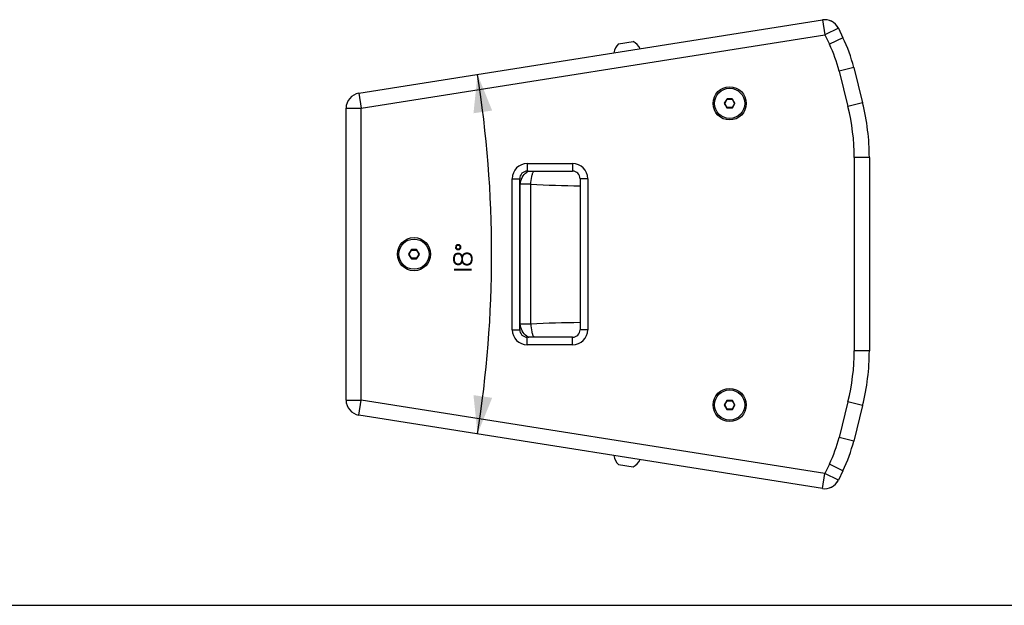
# Paper-space layout '13000534_1' of a CAD drawing. Units: millimetres. Extents: x 0 to 297, y 0 to 210.
# Drawn here: x 78 to 156, y 0 to 47 of the extents above; entities that cross this region are included whole.
import ezdxf

# ---------------------------------------------------------------- set-up
doc = ezdxf.new("R2010")
doc.units = ezdxf.units.MM
doc.header["$LTSCALE"] = 16.335
doc.layers.get('0').update_dxf_attribs({"linetype": 'CONTINUOUS'})
doc.styles.get("Standard").update_dxf_attribs({"font": 'txt', "width": 0.8})
doc.dimstyles.new('DIMSTYLE_4', dxfattribs={"dimtxt": 1, "dimasz": 3, "dimexe": 1, "dimexo": 0.5, "dimgap": 1, "dimtad": 1, "dimdec": 3, "dimlfac": 8.333333, "dimdsep": 46, "dimtxsty": 'STANDARD', "dimblk": '_FILLED', "dimblk1": '_FILLED', "dimblk2": '_FILLED', "dimcen": 0.09, "dimadec": 0, "dimazin": 0, "dimtp": 0.5, "dimtm": 0.5, "dimtfac": 1, "dimtdec": 3, "dimtofl": 0, "dimtmove": 0, "dimatfit": 3, "dimldrblk": '_FILLED', "dimfxl": 1, "dimtolj": 1, "dimarcsym": 0})

# ---------------------------------------------------------------- blocks, each defined once
blk = doc.blocks.new('*D3')
at = {"color": 2, "linetype": 'CONTINUOUS'}
for start, end in [(0, 9), (351, 360)]:
    blk.add_arc((24.482, 27.898), 91.258, start, end, dxfattribs=at)
for points in [[(115.78, 39.308), (114.617, 42.174), (114.295, 39.098)], [(114.295, 16.697), (114.617, 13.622), (115.78, 16.487)]]:
    blk.add_solid(points, dxfattribs=at)
blk = doc.blocks.new('_FILLED')
at = {"color": 0, "linetype": 'BYBLOCK'}
blk.add_solid([(0, 0), (-1, 0.25), (-1, -0.25)], dxfattribs=at)

psp = doc.layouts.new('13000534_1')

# ---------------------------------------------------------------- linework, layer by layer
at = {"color": 7, "linetype": 'CONTINUOUS'}
for p, q in [((105.18182, 40.67927), (142.01994, 46.51385)), ((143.28621, 45.85467), (143.6546, 45.09935)), ((125.81498, 44.61547), (126.97082, 44.79853)), ((144.51262, 42.74196), (145.21487, 39.92542)), ((134.4348, 40.22723), (134.24075, 39.89114)), ((134.84359, 40.23918), (134.4555, 40.23918)), ((135.05833, 39.89114), (134.86429, 40.22723)), ((104.16954, 16.30145), (104.16954, 39.49404)), ((134.24075, 39.86723), (134.4348, 39.53114)), ((134.4555, 39.51918), (134.84359, 39.51918)), ((134.86429, 39.53114), (135.05833, 39.86723)), ((145.74954, 35.57083), (145.74954, 20.22467)), ((118.56954, 34.49775), (122.16954, 34.49775)), ((117.96954, 21.89775), (117.96954, 33.89775)), ((122.76954, 33.89775), (122.76954, 21.89775)), ((109.3548, 28.24579), (109.16075, 27.9097)), ((109.76359, 28.25775), (109.3755, 28.25775)), ((109.97833, 27.9097), (109.78429, 28.24579)), ((109.16075, 27.88579), (109.3548, 27.5497)), ((109.3755, 27.53775), (109.76359, 27.53775)), ((109.78429, 27.5497), (109.97833, 27.88579)), ((122.16954, 21.29775), (118.56954, 21.29775)), ((134.4348, 16.26436), (134.24075, 15.92827)), ((134.24075, 15.90436), (134.4348, 15.56827)), ((134.84359, 16.27631), (134.4555, 16.27631)), ((135.05833, 15.92827), (134.86429, 16.26436)), ((134.86429, 15.56827), (135.05833, 15.90436)), ((145.21487, 15.87008), (144.51262, 13.05353)), ((142.01994, 9.28164), (105.18182, 15.11623)), ((134.4555, 15.55631), (134.84359, 15.55631)), ((125.81498, 11.18003), (126.97082, 10.99696)), ((143.6546, 10.69614), (143.28621, 9.94082)), ((0, 0), (297, 0))]:
    psp.add_line(p, q, dxfattribs=at)
at = {"color": 9, "linetype": 'CONTINUOUS'}
for p, q in [((142.01994, 46.51385), (142.20766, 45.32863)), ((143.28621, 45.85467), (142.20766, 45.32863)), ((105.36954, 39.49404), (142.20766, 45.32863)), ((142.20766, 45.32863), (142.57605, 44.57331)), ((143.6546, 45.09935), (142.57605, 44.57331)), ((144.51262, 42.74196), (143.34827, 42.45166)), ((143.34827, 42.45166), (144.05051, 39.63511)), ((105.18182, 40.67927), (105.36954, 39.49404)), ((134.25066, 39.89114), (134.43975, 40.21865)), ((134.27137, 39.87918), (134.46046, 40.20669)), ((134.4348, 40.22723), (134.43975, 40.21865)), ((134.46046, 40.20669), (134.43975, 40.21865)), ((134.4555, 40.23918), (134.46046, 40.2306)), ((134.46046, 40.20669), (134.46046, 40.2306)), ((134.46046, 40.2306), (134.83863, 40.2306)), ((134.46046, 40.20669), (134.83863, 40.20669)), ((134.84359, 40.23918), (134.83863, 40.2306)), ((134.83863, 40.20669), (134.83863, 40.2306)), ((134.83863, 40.20669), (134.85934, 40.21865)), ((134.83863, 40.20669), (135.02772, 39.87918)), ((134.86429, 40.22723), (134.85934, 40.21865)), ((134.85934, 40.21865), (135.04842, 39.89114)), ((145.21487, 39.92542), (144.05051, 39.63511)), ((104.16954, 39.49404), (105.36954, 39.49404)), ((105.36954, 16.30145), (105.36954, 39.49404)), ((134.24075, 39.89114), (134.25066, 39.89114)), ((134.24075, 39.86723), (134.25066, 39.86723)), ((134.27137, 39.87918), (134.25066, 39.89114)), ((134.27137, 39.87918), (134.25066, 39.86723)), ((134.43975, 39.53972), (134.25066, 39.86723)), ((134.46046, 39.55168), (134.27137, 39.87918)), ((134.4348, 39.53114), (134.43975, 39.53972)), ((134.46046, 39.55168), (134.43975, 39.53972)), ((134.4555, 39.51918), (134.46046, 39.52777)), ((134.46046, 39.55168), (134.46046, 39.52777)), ((134.83863, 39.55168), (134.46046, 39.55168)), ((134.83863, 39.52777), (134.46046, 39.52777)), ((135.02772, 39.87918), (134.83863, 39.55168)), ((134.83863, 39.55168), (134.83863, 39.52777)), ((134.83863, 39.55168), (134.85934, 39.53972)), ((134.84359, 39.51918), (134.83863, 39.52777)), ((135.04842, 39.86723), (134.85934, 39.53972)), ((134.86429, 39.53114), (134.85934, 39.53972)), ((135.02772, 39.87918), (135.04842, 39.89114)), ((135.02772, 39.87918), (135.04842, 39.86723)), ((135.05833, 39.89114), (135.04842, 39.89114)), ((135.05833, 39.86723), (135.04842, 39.86723)), ((145.74954, 35.57083), (144.54954, 35.57083)), ((144.54954, 35.57083), (144.54954, 20.22467)), ((118.56954, 35.09775), (118.56954, 34.49775)), ((118.56954, 35.09775), (122.16954, 35.09775)), ((122.16954, 35.09775), (122.16954, 34.49775)), ((117.36954, 21.89775), (117.36954, 33.89775)), ((117.36954, 33.89775), (117.96954, 33.89775)), ((123.36954, 33.89775), (122.76954, 33.89775)), ((123.36954, 33.89775), (123.36954, 21.89775)), ((117.96954, 33.49598), (118.01612, 33.4494)), ((118.01612, 22.3461), (118.01612, 33.4494)), ((118.84297, 33.4494), (118.01612, 33.4494)), ((118.84297, 22.3461), (118.84297, 33.4494)), ((109.17066, 27.9097), (109.35975, 28.23721)), ((109.19137, 27.89775), (109.38046, 28.22526)), ((109.3548, 28.24579), (109.35975, 28.23721)), ((109.38046, 28.22526), (109.35975, 28.23721)), ((109.3755, 28.25775), (109.38046, 28.24917)), ((109.38046, 28.22526), (109.38046, 28.24917)), ((109.38046, 28.24917), (109.75863, 28.24917)), ((109.38046, 28.22526), (109.75863, 28.22526)), ((109.76359, 28.25775), (109.75863, 28.24917)), ((109.75863, 28.22526), (109.75863, 28.24917)), ((109.75863, 28.22526), (109.77934, 28.23721)), ((109.75863, 28.22526), (109.94772, 27.89775)), ((109.78429, 28.24579), (109.77934, 28.23721)), ((109.77934, 28.23721), (109.96842, 27.9097)), ((109.16075, 27.9097), (109.17066, 27.9097)), ((109.16075, 27.88579), (109.17066, 27.88579)), ((109.19137, 27.89775), (109.17066, 27.9097)), ((109.19137, 27.89775), (109.17066, 27.88579)), ((109.35975, 27.55828), (109.17066, 27.88579)), ((109.38046, 27.57024), (109.19137, 27.89775)), ((109.3548, 27.5497), (109.35975, 27.55828)), ((109.38046, 27.57024), (109.35975, 27.55828)), ((109.3755, 27.53775), (109.38046, 27.54633)), ((109.38046, 27.57024), (109.38046, 27.54633)), ((109.75863, 27.57024), (109.38046, 27.57024)), ((109.75863, 27.54633), (109.38046, 27.54633)), ((109.94772, 27.89775), (109.75863, 27.57024)), ((109.75863, 27.57024), (109.75863, 27.54633)), ((109.75863, 27.57024), (109.77934, 27.55828)), ((109.76359, 27.53775), (109.75863, 27.54633)), ((109.96842, 27.88579), (109.77934, 27.55828)), ((109.78429, 27.5497), (109.77934, 27.55828)), ((109.94772, 27.89775), (109.96842, 27.9097)), ((109.94772, 27.89775), (109.96842, 27.88579)), ((109.97833, 27.9097), (109.96842, 27.9097)), ((109.97833, 27.88579), (109.96842, 27.88579)), ((118.01612, 22.3461), (117.96954, 22.29952)), ((118.84297, 22.3461), (118.01612, 22.3461)), ((117.36954, 21.89775), (117.96954, 21.89775)), ((118.56954, 20.69775), (118.56954, 21.29775)), ((122.16954, 20.69775), (122.16954, 21.29775)), ((123.36954, 21.89775), (122.76954, 21.89775)), ((122.16954, 20.69775), (118.56954, 20.69775)), ((145.74954, 20.22467), (144.54954, 20.22467)), ((104.16954, 16.30145), (105.36954, 16.30145)), ((105.18182, 15.11623), (105.36954, 16.30145)), ((142.20766, 10.46687), (105.36954, 16.30145)), ((134.24075, 15.92827), (134.25066, 15.92827)), ((134.24075, 15.90436), (134.25066, 15.90436)), ((134.25066, 15.92827), (134.43975, 16.25577)), ((134.27137, 15.91631), (134.25066, 15.92827)), ((134.27137, 15.91631), (134.25066, 15.90436)), ((134.43975, 15.57685), (134.25066, 15.90436)), ((134.27137, 15.91631), (134.46046, 16.24382)), ((134.46046, 15.5888), (134.27137, 15.91631)), ((134.4348, 16.26436), (134.43975, 16.25577)), ((134.46046, 16.24382), (134.43975, 16.25577)), ((134.4555, 16.27631), (134.46046, 16.26773)), ((134.46046, 16.26773), (134.83863, 16.26773)), ((134.46046, 16.24382), (134.46046, 16.26773)), ((134.46046, 16.24382), (134.83863, 16.24382)), ((134.84359, 16.27631), (134.83863, 16.26773)), ((134.83863, 16.24382), (134.83863, 16.26773)), ((134.83863, 16.24382), (134.85934, 16.25577)), ((134.83863, 16.24382), (135.02772, 15.91631)), ((135.02772, 15.91631), (134.83863, 15.5888)), ((134.86429, 16.26436), (134.85934, 16.25577)), ((134.85934, 16.25577), (135.04842, 15.92827)), ((135.04842, 15.90436), (134.85934, 15.57685)), ((135.02772, 15.91631), (135.04842, 15.92827)), ((135.02772, 15.91631), (135.04842, 15.90436)), ((135.05833, 15.92827), (135.04842, 15.92827)), ((135.05833, 15.90436), (135.04842, 15.90436)), ((144.05051, 16.16038), (143.34827, 13.34384)), ((145.21487, 15.87008), (144.05051, 16.16038)), ((134.4348, 15.56827), (134.43975, 15.57685)), ((134.46046, 15.5888), (134.43975, 15.57685)), ((134.4555, 15.55631), (134.46046, 15.56489)), ((134.83863, 15.5888), (134.46046, 15.5888)), ((134.46046, 15.5888), (134.46046, 15.56489)), ((134.83863, 15.56489), (134.46046, 15.56489)), ((134.83863, 15.5888), (134.85934, 15.57685)), ((134.83863, 15.5888), (134.83863, 15.56489)), ((134.84359, 15.55631), (134.83863, 15.56489)), ((134.86429, 15.56827), (134.85934, 15.57685)), ((144.51262, 13.05353), (143.34827, 13.34384)), ((142.57605, 11.22219), (142.20766, 10.46687)), ((143.6546, 10.69614), (142.57605, 11.22219)), ((142.01994, 9.28164), (142.20766, 10.46687)), ((143.28621, 9.94082), (142.20766, 10.46687))]:
    psp.add_line(p, q, dxfattribs=at)
at = {"color": 2, "linetype": 'CONTINUOUS', "const_width": 0.15}
for points in [[(112.9979, 28.28665), (113.16458, 28.28641), (113.24803, 28.36963), (113.24826, 28.53629), (113.16504, 28.61974), (112.99838, 28.61998), (112.91493, 28.53676), (112.91469, 28.3701), (112.9979, 28.28665)], [(113.39443, 27.63224), (113.35613, 27.74768), (113.31777, 27.82466), (113.24096, 27.90169), (113.16409, 27.94026), (113.01024, 27.94048), (112.8948, 27.90217), (112.81777, 27.82536), (112.77921, 27.74849), (112.74053, 27.5947), (112.74031, 27.44085), (112.77856, 27.28695), (112.81691, 27.20998), (112.89373, 27.13295), (113.00906, 27.09432), (113.16291, 27.09411), (113.23988, 27.13246), (113.31691, 27.20928), (113.35549, 27.28615), (113.39411, 27.40148), (113.39443, 27.63224)], [(113.39411, 27.40148), (113.43241, 27.28604), (113.47076, 27.20906), (113.54757, 27.13203), (113.62444, 27.09346), (113.73978, 27.05484), (113.81669, 27.05473), (113.93214, 27.09303), (114.00912, 27.13138), (114.08614, 27.2082), (114.12472, 27.28507), (114.16339, 27.43886), (114.16361, 27.59271), (114.12536, 27.7466), (114.087, 27.82358), (114.01019, 27.90062), (113.93332, 27.93918), (113.81799, 27.97781), (113.74107, 27.97792), (113.62563, 27.93961), (113.54865, 27.90126), (113.47162, 27.82444), (113.43305, 27.74757), (113.39443, 27.63224)], [(112.73923, 26.67162), (114.16231, 26.66963)]]:
    psp.add_lwpolyline(points, dxfattribs=at)
at = {"color": 7, "linetype": 'CONTINUOUS'}
for centre, radius in [((134.64954, 39.87918), 1.32), ((134.64954, 39.87918), 1.2), ((109.56954, 27.89775), 1.32), ((109.56954, 27.89775), 1.2), ((134.64954, 15.91631), 1.32), ((134.64954, 15.91631), 1.2)]:
    psp.add_circle(centre, radius, dxfattribs=at)
for centre, radius, start, end in [((142.20766, 45.32863), 1.2, 26, 99), ((142.20796, 45.32867), 1.2, 27.2192506, 99), ((126.53461, 43.81229), 1.0784, 131.8595476, 175.8215049), ((126.53461, 43.81229), 1.0784, 22.1784951, 66.1404524), ((132.86907, 39.8389), 12, 14, 26), ((105.36954, 39.49404), 1.2, 99, 180), ((127.74954, 35.57083), 18, 0, 14), ((118.56954, 33.89775), 0.6, 90, 180), ((122.16954, 33.89775), 0.6, 0, 90), ((118.56954, 21.89775), 0.6, 180, 270), ((122.16954, 21.89775), 0.6, 270, 360), ((127.74954, 20.22467), 18, 346, 360), ((105.36954, 16.30145), 1.2, 180, 261), ((132.86907, 15.9566), 12, 334, 346), ((126.53461, 11.9832), 1.0784, 184.1784951, 228.1404524), ((126.53461, 11.9832), 1.0784, 293.8595476, 337.8215049), ((142.20766, 10.46687), 1.2, 261, 334), ((142.20796, 10.46682), 1.2, 261, 332.7807494)]:
    psp.add_arc(centre, radius, start, end, dxfattribs=at)
at = {"color": 9, "linetype": 'CONTINUOUS'}
for centre, radius, start, end in [((132.86907, 39.8389), 10.8, 14, 26), ((134.46057, 40.2065), 0.0241, 90.2634941, 149.7365059), ((134.83852, 40.2065), 0.0241, 30.2634941, 89.7365059), ((134.27159, 39.87918), 0.0241, 150.2634941, 209.7365059), ((134.46057, 39.55187), 0.0241, 210.2634941, 269.7365059), ((134.83852, 39.55187), 0.0241, 270.2634941, 329.7365059), ((135.0275, 39.87918), 0.0241, 330.2634941, 29.7365059), ((127.74954, 35.57083), 16.8, 0, 14), ((118.56954, 33.89775), 1.2, 90, 180), ((119.24772, 33.3996), 1.2348, 120.7128309, 124.7920258), ((119.24448, 33.40507), 1.22844, 117.1590361, 120.7131262), ((122.16954, 33.89775), 1.2, 0, 90), ((123.44782, 125.22248), 91.88854, 267.1275038, 269.5770426), ((109.38057, 28.22507), 0.0241, 90.2634941, 149.7365059), ((109.75852, 28.22507), 0.0241, 30.2634941, 89.7365059), ((109.19159, 27.89775), 0.0241, 150.2634941, 209.7365059), ((109.38057, 27.57043), 0.0241, 210.2634941, 269.7365059), ((109.75852, 27.57043), 0.0241, 270.2634941, 329.7365059), ((109.9475, 27.89775), 0.0241, 330.2634941, 29.7365059), ((123.50512, -71.41863), 93.88056, 90.4489612, 92.8465053), ((118.56954, 21.89775), 1.2, 180, 270), ((119.24772, 22.39589), 1.2348, 235.2079742, 239.2871691), ((119.24448, 22.39042), 1.22844, 239.2868738, 242.8409639), ((122.16954, 21.89775), 1.2, 270, 360), ((127.74954, 20.22467), 16.8, 346, 360), ((134.27159, 15.91631), 0.0241, 150.2634941, 209.7365059), ((134.46057, 16.24363), 0.0241, 90.2634941, 149.7365059), ((134.83852, 16.24363), 0.0241, 30.2634941, 89.7365059), ((135.0275, 15.91631), 0.0241, 330.2634941, 29.7365059), ((134.46057, 15.58899), 0.0241, 210.2634941, 269.7365059), ((134.83852, 15.58899), 0.0241, 270.2634941, 329.7365059), ((132.86907, 15.9566), 10.8, 334, 346)]:
    psp.add_arc(centre, radius, start, end, dxfattribs=at)
at = {"color": 7, "linetype": 'CONTINUOUS'}
for centre, major_axis, start_param, end_param in [((134.45561, 40.21509), (-0.01206, 0.02089), -0.52140317, 0.52140317), ((134.84348, 40.21509), (0.01206, 0.02089), -0.52140317, 0.52140317), ((134.26167, 39.87918), (0.02412, 0), 2.62018948, 3.66299583), ((134.45561, 39.54328), (0.01206, 0.02089), -3.66299583, -2.62018948), ((134.84348, 39.54328), (-0.01206, 0.02089), -3.66299583, -2.62018948), ((135.03742, 39.87918), (0.02412, 0), -0.52140317, 0.52140317), ((109.37561, 28.23366), (-0.01206, 0.02089), -0.52140317, 0.52140317), ((109.76348, 28.23366), (0.01206, 0.02089), -0.52140317, 0.52140317), ((109.18167, 27.89775), (0.02412, 0), 2.62018948, 3.66299583), ((109.37561, 27.56184), (0.01206, 0.02089), -3.66299583, -2.62018948), ((109.76348, 27.56184), (-0.01206, 0.02089), -3.66299583, -2.62018948), ((109.95742, 27.89775), (0.02412, 0), -0.52140317, 0.52140317), ((134.26167, 15.91631), (0.02412, 0), 2.62018948, 3.66299583), ((134.45561, 16.25222), (-0.01206, 0.02089), -0.52140317, 0.52140317), ((134.84348, 16.25222), (0.01206, 0.02089), -0.52140317, 0.52140317), ((135.03742, 15.91631), (0.02412, 0), -0.52140317, 0.52140317), ((134.45561, 15.5804), (0.01206, 0.02089), -3.66299583, -2.62018948), ((134.84348, 15.5804), (-0.01206, 0.02089), -3.66299583, -2.62018948)]:
    psp.add_ellipse(centre, major_axis=major_axis, ratio=0.99493589, start_param=start_param, end_param=end_param, dxfattribs=at)
at = {"color": 9, "linetype": 'CONTINUOUS'}
for points, knots in [([(118.84297, 33.4494), (118.85315, 33.65389), (118.88788, 33.94536), (118.98263, 34.2938), (119.04355, 34.43868), (119.0786, 34.49847)], [0, 0, 0, 0, 0.56751853, 0.80790895, 1, 1, 1, 1]), ([(118.01612, 33.4494), (118.02177, 33.63683), (118.12515, 34.0153), (118.38799, 34.30586), (118.54315, 34.41366)], [0, 0, 0, 0, 0.49812144, 1, 1, 1, 1]), ([(118.54315, 21.38184), (118.38799, 21.48964), (118.12515, 21.78019), (118.02177, 22.15867), (118.01612, 22.3461)], [0, 0, 0, 0, 0.50187856, 1, 1, 1, 1]), ([(118.84297, 22.3461), (118.85315, 22.1416), (118.88788, 21.85013), (118.98263, 21.5017), (119.04355, 21.35682), (119.0786, 21.29703)], [0, 0, 0, 0, 0.5675186, 0.807909, 1, 1, 1, 1])]:
    psp.add_open_spline(points, degree=3, knots=knots, dxfattribs=at)

# ---------------------------------------------------------------- dimensions: what is measured, and where the dimension line sits
at = {"color": 2, "linetype": 'CONTINUOUS'}
dim = psp.add_angular_dim_2l(base=(115.74087, 27.89775), line1=((113.22213, 13.84277), (114.12348, 13.70001)), line2=((113.22213, 41.95273), (114.12348, 42.09549)), dimstyle='DIMSTYLE_4', dxfattribs=at)
dim.commit()
dim.dimension.update_dxf_attribs({"geometry": '*D3', "text_midpoint": (115.73121, 26.56988), "dimtype": 162})

doc.saveas('drawing.dxf')
